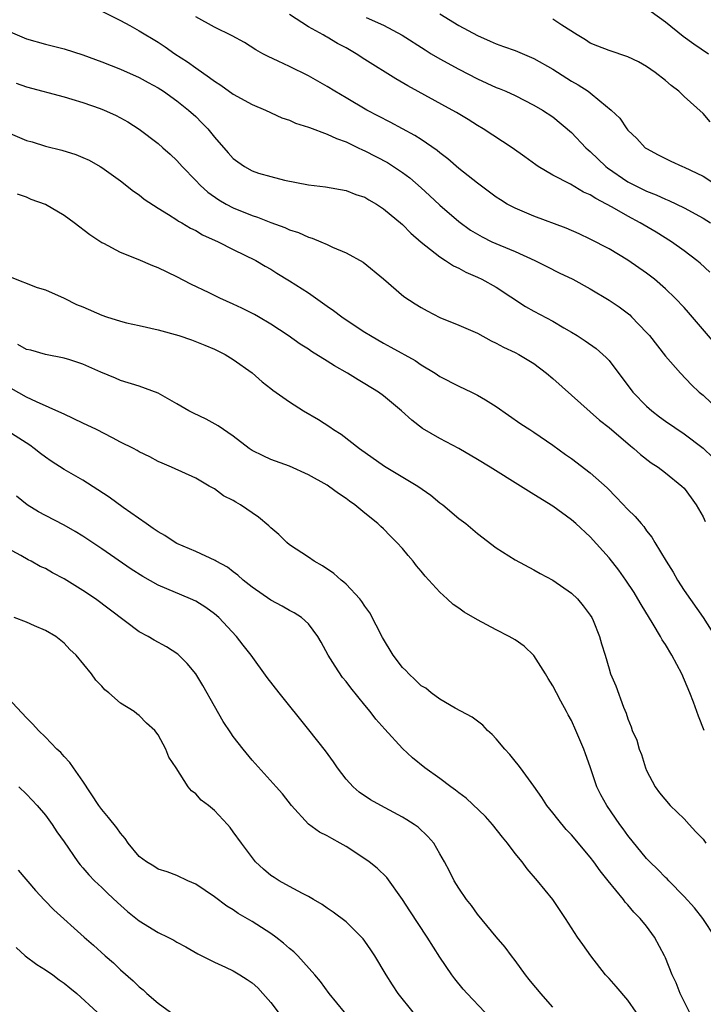
# Model space of a CAD drawing. Units: inches. Extents: x 2565000 to 2568000, y 1545000 to 1548000.
# Drawn here: x 2565708 to 2565781, y 1546322 to 1546427 of the extents above; entities that cross this region are included whole.
import ezdxf

# ---------------------------------------------------------------- set-up
doc = ezdxf.new("R2010")
doc.units = ezdxf.units.IN
doc.header["$MEASUREMENT"] = 0
doc.layers.add('LD25651545_2ft', color=143, linetype='Continuous')

msp = doc.modelspace()

# ---------------------------------------------------------------- linework, layer by layer
at = {"layer": 'LD25651545_2ft'}
for points, elevation in [([(2565717, 1546427.51), (2565719, 1546426.54), (2565720, 1546426), (2565721, 1546425.44), (2565723, 1546424.24), (2565723.74, 1546423.74), (2565724.78, 1546423), (2565726.13, 1546422.13), (2565727, 1546421.48), (2565728.48, 1546420.48), (2565729, 1546420.06), (2565729.66, 1546419.66), (2565731, 1546418.69), (2565733, 1546417.6), (2565734.43, 1546417), (2565736.18, 1546416.18), (2565737, 1546415.93), (2565737.62, 1546415.62), (2565739, 1546415.2), (2565739.13, 1546415.13), (2565741, 1546414.44), (2565741.98, 1546413.98), (2565743, 1546413.62), (2565744.31, 1546413), (2565744.77, 1546412.77), (2565745, 1546412.68), (2565747.41, 1546411.41), (2565748.05, 1546411), (2565749, 1546410.36), (2565749.78, 1546409.78), (2565751, 1546408.72), (2565751.9, 1546407.9), (2565753, 1546406.87), (2565755, 1546405.14), (2565756.24, 1546404.24), (2565757, 1546403.79), (2565757.51, 1546403.51), (2565758.54, 1546403), (2565759.39, 1546402.61), (2565761, 1546401.94), (2565763.1, 1546401), (2565764.37, 1546400.37), (2565765.69, 1546399.69), (2565767.16, 1546399), (2565769, 1546397.98), (2565771, 1546396.78), (2565772.06, 1546396.06), (2565773.2, 1546395.2), (2565773.4, 1546395), (2565775, 1546393.32), (2565775.29, 1546393), (2565777, 1546390.82), (2565778.59, 1546389), (2565779.77, 1546387.77), (2565780.58, 1546387), (2565781, 1546386.65), (2565782.74, 1546385)], 7264), ([(2565781.74, 1546399.74), (2565780.71, 1546400.71), (2565780.36, 1546401), (2565779, 1546402.01), (2565777.63, 1546403), (2565776, 1546404), (2565774.74, 1546404.74), (2565774.32, 1546405), (2565773, 1546405.7), (2565771.34, 1546406.66), (2565770.72, 1546407), (2565769.58, 1546407.58), (2565769, 1546407.98), (2565768.28, 1546408.28), (2565766.88, 1546409.12), (2565765, 1546410.07), (2565763.47, 1546411), (2565763.19, 1546411.19), (2565762.03, 1546412.03), (2565760.68, 1546413), (2565757.61, 1546415), (2565757, 1546415.36), (2565755.99, 1546415.99), (2565754.75, 1546416.75), (2565754.3, 1546417), (2565749.57, 1546419.57), (2565748.31, 1546420.31), (2565745, 1546422.39), (2565744.07, 1546423), (2565743, 1546423.62), (2565742.1, 1546424.1), (2565741, 1546424.76), (2565740.84, 1546424.84), (2565740.58, 1546425), (2565739, 1546425.87), (2565737, 1546427.18)], 7260), ([(2565753, 1546427.25), (2565755, 1546425.99), (2565757, 1546424.92), (2565758.35, 1546424.35), (2565759, 1546424.05), (2565759.78, 1546423.78), (2565761, 1546423.33), (2565763, 1546422.5), (2565765, 1546421.35), (2565767, 1546420.08), (2565767.7, 1546419.7), (2565768.78, 1546419), (2565769, 1546418.82), (2565770.03, 1546417.97), (2565771.24, 1546417), (2565772.13, 1546416.13), (2565772.9, 1546415), (2565773, 1546414.88), (2565773.96, 1546413.96), (2565774.86, 1546413), (2565775, 1546412.9), (2565776.23, 1546412.23), (2565777, 1546411.84), (2565777.57, 1546411.57), (2565778.82, 1546411), (2565779, 1546410.93), (2565781, 1546409.96), (2565782.46, 1546409)], 7256), ([(2565775.49, 1546427.49), (2565777, 1546426.38), (2565778.88, 1546424.88), (2565780.04, 1546424.04), (2565781.57, 1546423)], 7252), ([(2565782.24, 1546392.24), (2565779.47, 1546395.47), (2565779, 1546395.98), (2565778.03, 1546397), (2565777, 1546397.98), (2565775.82, 1546399), (2565775, 1546399.65), (2565773, 1546401.04), (2565771, 1546402.22), (2565769, 1546403.27), (2565767.83, 1546403.83), (2565766.44, 1546404.44), (2565763, 1546405.71), (2565761.74, 1546406.26), (2565761, 1546406.56), (2565760.15, 1546407), (2565759.44, 1546407.44), (2565759, 1546407.74), (2565758.28, 1546408.28), (2565757, 1546409.21), (2565755, 1546410.8), (2565753.83, 1546411.83), (2565753, 1546412.45), (2565752.7, 1546412.7), (2565751, 1546413.87), (2565750.31, 1546414.31), (2565747.71, 1546415.72), (2565745.23, 1546417), (2565743, 1546418.32), (2565741.81, 1546419), (2565741, 1546419.51), (2565739, 1546420.63), (2565737, 1546421.63), (2565735.79, 1546422.21), (2565734.7, 1546422.7), (2565734.13, 1546423), (2565733.4, 1546423.4), (2565732.18, 1546424.18), (2565730.9, 1546424.9), (2565729, 1546425.82), (2565727, 1546426.93)], 7262), ([(2565745.15, 1546426.85), (2565747, 1546426.04), (2565748.97, 1546424.97), (2565751.41, 1546423.41), (2565752.08, 1546423), (2565753, 1546422.46), (2565755, 1546421.34), (2565757, 1546420.31), (2565759, 1546419.41), (2565759.3, 1546419.3), (2565760.02, 1546419), (2565761, 1546418.55), (2565763, 1546417.54), (2565763.9, 1546417), (2565765, 1546416.27), (2565767, 1546414.62), (2565768.54, 1546413), (2565768.77, 1546412.77), (2565769, 1546412.59), (2565770.65, 1546411), (2565770.84, 1546410.84), (2565773, 1546409.38), (2565773.71, 1546409), (2565775, 1546408.36), (2565776, 1546408), (2565777, 1546407.52), (2565777.38, 1546407.38), (2565779, 1546406.61), (2565781, 1546405.49), (2565781.78, 1546405)], 7258), ([(2565781.76, 1546415.76), (2565781, 1546416.64), (2565779, 1546418.46), (2565778.44, 1546419), (2565777.62, 1546419.62), (2565777, 1546420.14), (2565775.92, 1546421), (2565775, 1546421.65), (2565774.13, 1546422.13), (2565773, 1546422.68), (2565771, 1546423.33), (2565769.81, 1546423.81), (2565769, 1546424.13), (2565768.48, 1546424.48), (2565767.59, 1546425), (2565765.98, 1546426.02), (2565765, 1546426.69)], 7254), ([(2565707, 1546425.45), (2565709, 1546424.59), (2565711, 1546424.03), (2565713, 1546423.51), (2565715, 1546422.87), (2565717, 1546422.15), (2565719, 1546421.37), (2565721, 1546420.48), (2565721.94, 1546419.94), (2565723, 1546419.38), (2565723.58, 1546419), (2565725, 1546417.99), (2565726.24, 1546417), (2565727, 1546416.32), (2565727.66, 1546415.66), (2565728.3, 1546415), (2565729, 1546414.12), (2565730.46, 1546412.46), (2565731, 1546411.84), (2565731.48, 1546411.48), (2565732.18, 1546411), (2565733, 1546410.54), (2565733.7, 1546410.3), (2565735, 1546409.92), (2565736.44, 1546409.56), (2565739, 1546409.04), (2565740.83, 1546408.83), (2565743, 1546408.45), (2565744.03, 1546408.03), (2565745, 1546407.72), (2565745.44, 1546407.44), (2565746.23, 1546407), (2565747, 1546406.5), (2565749, 1546404.83), (2565749.9, 1546403.9), (2565751, 1546402.96), (2565753, 1546401.37), (2565753.59, 1546401), (2565754.43, 1546400.43), (2565755, 1546400.18), (2565755.76, 1546399.76), (2565757, 1546399.22), (2565757.46, 1546399), (2565759, 1546398.15), (2565762.1, 1546396.1), (2565763, 1546395.59), (2565765, 1546394.53), (2565766.17, 1546393.83), (2565767, 1546393.36), (2565767.6, 1546393), (2565768.46, 1546392.46), (2565769.62, 1546391.62), (2565770.69, 1546390.69), (2565771, 1546390.35), (2565773.53, 1546387), (2565775, 1546385.5), (2565775.55, 1546385), (2565776.36, 1546384.36), (2565777, 1546383.89), (2565779, 1546382.54), (2565781, 1546381.04), (2565782.03, 1546380.03)], 7266), ([(2565707.88, 1546419.88), (2565709, 1546419.48), (2565713, 1546418.42), (2565713.82, 1546418.18), (2565715, 1546417.81), (2565716.83, 1546417.17), (2565717.26, 1546417), (2565718.45, 1546416.45), (2565719, 1546416.18), (2565719.76, 1546415.76), (2565721, 1546414.97), (2565723, 1546413.44), (2565723.52, 1546413), (2565724.3, 1546412.3), (2565725, 1546411.63), (2565725.55, 1546411), (2565727, 1546409.51), (2565727.48, 1546409), (2565728.28, 1546408.28), (2565729.46, 1546407.46), (2565730.23, 1546407), (2565731, 1546406.59), (2565733, 1546405.77), (2565733.59, 1546405.59), (2565735, 1546405.03), (2565736.49, 1546404.49), (2565737, 1546404.25), (2565737.96, 1546403.96), (2565739, 1546403.48), (2565739.39, 1546403.39), (2565740.33, 1546403), (2565741, 1546402.7), (2565741.58, 1546402.42), (2565743, 1546401.82), (2565744.82, 1546400.82), (2565747, 1546399.05), (2565749.17, 1546397.17), (2565750.37, 1546396.37), (2565751, 1546395.99), (2565751.64, 1546395.64), (2565753, 1546394.94), (2565755, 1546394.12), (2565757, 1546393.26), (2565758.46, 1546392.46), (2565759, 1546392.21), (2565759.77, 1546391.77), (2565761, 1546391.21), (2565761.39, 1546391), (2565763, 1546390.02), (2565764.34, 1546389), (2565765, 1546388.45), (2565770, 1546384), (2565771, 1546383.21), (2565773.28, 1546381.28), (2565773.65, 1546381), (2565774.36, 1546380.36), (2565775.47, 1546379.47), (2565776.22, 1546379), (2565777, 1546378.42), (2565778.76, 1546377), (2565779, 1546376.76), (2565779.75, 1546375.75), (2565780.28, 1546375), (2565781, 1546373.73), (2565781.24, 1546373.24)], 7268), ([(2565707, 1546414.6), (2565709, 1546413.78), (2565709.61, 1546413.61), (2565711, 1546413.17), (2565712.74, 1546412.74), (2565714.26, 1546412.26), (2565715, 1546411.95), (2565715.66, 1546411.66), (2565716.83, 1546411), (2565717, 1546410.89), (2565719, 1546409.46), (2565720.39, 1546408.39), (2565721, 1546407.98), (2565721.53, 1546407.53), (2565723, 1546406.55), (2565724.11, 1546405.89), (2565725, 1546405.32), (2565725.18, 1546405.18), (2565725.53, 1546405), (2565726.45, 1546404.45), (2565727, 1546404.19), (2565727.74, 1546403.74), (2565729.39, 1546403), (2565731, 1546402.18), (2565733.39, 1546401), (2565734.4, 1546400.4), (2565735, 1546400.06), (2565735.65, 1546399.65), (2565737, 1546398.85), (2565739, 1546397.54), (2565741, 1546396.13), (2565741.67, 1546395.67), (2565742.54, 1546395), (2565743, 1546394.68), (2565745, 1546393.36), (2565745.59, 1546393), (2565747, 1546392.2), (2565747.78, 1546391.78), (2565750.35, 1546390.35), (2565751, 1546389.91), (2565752.49, 1546389), (2565753, 1546388.66), (2565755, 1546387.63), (2565756.36, 1546387), (2565757, 1546386.68), (2565757.84, 1546386.16), (2565759, 1546385.47), (2565761.62, 1546383.62), (2565762.56, 1546383), (2565763, 1546382.73), (2565765, 1546381.36), (2565766.37, 1546380.37), (2565767, 1546379.94), (2565769, 1546378.42), (2565770.79, 1546376.79), (2565771.79, 1546375.79), (2565773, 1546374.49), (2565773.77, 1546373.77), (2565774.41, 1546373), (2565774.69, 1546372.69), (2565775, 1546372.24), (2565775.56, 1546371.56), (2565775.87, 1546371), (2565777.08, 1546369), (2565777.83, 1546367.83), (2565778.3, 1546367), (2565779, 1546365.9), (2565781.01, 1546363.01), (2565782.3, 1546361)], 7270), ([(2565781.11, 1546351), (2565780.51, 1546352.51), (2565780.36, 1546353), (2565780, 1546354), (2565779.6, 1546355), (2565778.74, 1546357), (2565777.69, 1546359), (2565777, 1546360.13), (2565776.65, 1546360.65), (2565776.47, 1546361), (2565775.69, 1546362.31), (2565774.41, 1546364.41), (2565774.08, 1546365), (2565773.67, 1546365.67), (2565772.79, 1546367), (2565772.04, 1546368.04), (2565771, 1546369.36), (2565769, 1546371.58), (2565767.45, 1546373), (2565767, 1546373.4), (2565765, 1546374.84), (2565763, 1546376.11), (2565762.44, 1546376.44), (2565761.57, 1546377), (2565758.35, 1546379), (2565757, 1546379.82), (2565755, 1546380.99), (2565753, 1546382.07), (2565751.13, 1546383.13), (2565750, 1546384), (2565748.92, 1546385), (2565747, 1546386.6), (2565746.47, 1546387), (2565745, 1546387.88), (2565744.29, 1546388.29), (2565743.15, 1546389), (2565741.78, 1546389.78), (2565741, 1546390.3), (2565739.33, 1546391.33), (2565739, 1546391.56), (2565738.11, 1546392.11), (2565736.84, 1546393), (2565735, 1546394.21), (2565733.68, 1546395), (2565733.25, 1546395.25), (2565731.92, 1546395.92), (2565731, 1546396.36), (2565729.57, 1546397), (2565728.44, 1546397.56), (2565726.48, 1546398.48), (2565725, 1546399.27), (2565723, 1546400.23), (2565722.43, 1546400.43), (2565720.88, 1546401.12), (2565719, 1546401.84), (2565717.21, 1546402.79), (2565717, 1546402.89), (2565715.73, 1546403.73), (2565714.08, 1546405), (2565713, 1546405.78), (2565711, 1546406.95), (2565709.5, 1546407.5), (2565709, 1546407.72), (2565708.05, 1546408.05)], 7272), ([(2565707.25, 1546399.25), (2565710.13, 1546398.13), (2565711, 1546397.86), (2565713, 1546396.99), (2565714.33, 1546396.33), (2565715, 1546396.07), (2565717, 1546395.18), (2565717.52, 1546395), (2565719, 1546394.54), (2565719.62, 1546394.38), (2565721, 1546394.08), (2565723, 1546393.61), (2565725.21, 1546393), (2565726.56, 1546392.56), (2565727.99, 1546391.99), (2565729, 1546391.56), (2565730.13, 1546391), (2565731, 1546390.46), (2565733, 1546389.04), (2565734.07, 1546388.07), (2565735, 1546387.38), (2565735.21, 1546387.21), (2565737, 1546385.95), (2565738.48, 1546385), (2565740.08, 1546384.08), (2565741.29, 1546383.29), (2565741.67, 1546383), (2565742.5, 1546382.5), (2565744.44, 1546381), (2565747.1, 1546379.1), (2565750.65, 1546377), (2565752.03, 1546376.03), (2565753, 1546375.21), (2565753.29, 1546375), (2565755, 1546373.55), (2565755.74, 1546373), (2565757, 1546371.95), (2565759, 1546370.44), (2565761, 1546369.15), (2565763, 1546368.09), (2565763.68, 1546367.68), (2565765, 1546367), (2565767, 1546365.61), (2565767.63, 1546365), (2565768.25, 1546364.25), (2565769, 1546363.27), (2565769.16, 1546363), (2565769.3, 1546362.7), (2565770, 1546361), (2565770.21, 1546360.21), (2565770.59, 1546359), (2565771, 1546357.55), (2565771.17, 1546357), (2565771.73, 1546355.73), (2565772.52, 1546353.48), (2565772.82, 1546352.82), (2565773, 1546352.22), (2565773.37, 1546351.37), (2565773.47, 1546351), (2565773.95, 1546349.95), (2565774.19, 1546349), (2565774.44, 1546348.44), (2565774.88, 1546347), (2565775, 1546346.74), (2565775.91, 1546345), (2565776.37, 1546344.37), (2565777.52, 1546343), (2565779, 1546341.58), (2565779.54, 1546341), (2565780.22, 1546340.22), (2565781, 1546339.41), (2565781.31, 1546339)], 7274), ([(2565782.3, 1546329), (2565780.98, 1546331), (2565780.11, 1546332.11), (2565779, 1546333.34), (2565777.35, 1546335), (2565777.19, 1546335.19), (2565777, 1546335.35), (2565776.2, 1546336.21), (2565775.33, 1546337), (2565775, 1546337.35), (2565773, 1546339.82), (2565772.51, 1546340.51), (2565772.14, 1546341), (2565770.75, 1546343), (2565770.14, 1546344.14), (2565769.71, 1546345), (2565769, 1546347.12), (2565768.49, 1546348.49), (2565768.32, 1546349), (2565767.48, 1546351), (2565767, 1546352.04), (2565766.65, 1546352.65), (2565766.48, 1546353), (2565765.88, 1546354.12), (2565765.39, 1546355), (2565765, 1546355.74), (2565764.51, 1546356.51), (2565764.24, 1546357), (2565763, 1546358.97), (2565761.95, 1546359.95), (2565761, 1546360.63), (2565760.35, 1546361), (2565759, 1546361.69), (2565757, 1546362.75), (2565755.59, 1546363.59), (2565755, 1546364.01), (2565754.39, 1546364.39), (2565753.78, 1546365), (2565753, 1546365.7), (2565751.42, 1546367.42), (2565751, 1546367.94), (2565750.5, 1546368.5), (2565750.14, 1546369), (2565749.6, 1546369.6), (2565749, 1546370.34), (2565748.41, 1546371), (2565747.7, 1546371.7), (2565747, 1546372.43), (2565746.7, 1546372.7), (2565746.4, 1546373), (2565745, 1546374.1), (2565743.93, 1546375), (2565743.38, 1546375.38), (2565743, 1546375.68), (2565742.19, 1546376.19), (2565741.15, 1546377), (2565741, 1546377.1), (2565739, 1546378.2), (2565737, 1546379.1), (2565735, 1546379.82), (2565734.2, 1546380.2), (2565733, 1546380.79), (2565732.71, 1546381), (2565731, 1546382.3), (2565729.41, 1546383.41), (2565728.1, 1546384.1), (2565726.75, 1546384.75), (2565726.26, 1546385), (2565725, 1546385.76), (2565723, 1546386.87), (2565721, 1546387.61), (2565719, 1546388.23), (2565718.48, 1546388.48), (2565716.91, 1546389.1), (2565715, 1546389.97), (2565713.59, 1546390.41), (2565713, 1546390.62), (2565711, 1546391), (2565709.44, 1546391.44), (2565709, 1546391.54), (2565708.06, 1546392.06)], 7276), ([(2565779.58, 1546321), (2565778.57, 1546323), (2565778.14, 1546324.14), (2565777.71, 1546325), (2565777, 1546326.8), (2565776.91, 1546327), (2565775.85, 1546329), (2565775, 1546330.16), (2565774.32, 1546331), (2565773.64, 1546331.64), (2565773, 1546332.42), (2565772.72, 1546332.72), (2565772.53, 1546333), (2565770.92, 1546335), (2565770.05, 1546336.05), (2565769.39, 1546337), (2565769, 1546337.5), (2565767, 1546339.87), (2565766.45, 1546340.45), (2565765.54, 1546341.54), (2565765, 1546342.24), (2565764.38, 1546343), (2565763.85, 1546343.85), (2565763, 1546345.07), (2565761.56, 1546347), (2565761.33, 1546347.33), (2565761, 1546347.71), (2565760.43, 1546348.43), (2565759.92, 1546349), (2565759, 1546350.11), (2565758.57, 1546350.57), (2565758.05, 1546351), (2565757.56, 1546351.56), (2565756.42, 1546352.42), (2565754.62, 1546353.38), (2565753, 1546354.32), (2565752.05, 1546355), (2565751.48, 1546355.48), (2565751, 1546355.75), (2565750.37, 1546356.37), (2565749.67, 1546357), (2565749.36, 1546357.36), (2565749, 1546357.7), (2565748.02, 1546359), (2565746.88, 1546360.88), (2565745.52, 1546363.52), (2565745, 1546364.23), (2565744.7, 1546364.7), (2565744.47, 1546365), (2565743, 1546366.57), (2565742.78, 1546366.78), (2565742.48, 1546367), (2565741.71, 1546367.71), (2565740.5, 1546368.5), (2565739.6, 1546369), (2565739, 1546369.44), (2565737, 1546370.76), (2565736.7, 1546371), (2565735.84, 1546371.84), (2565735, 1546372.56), (2565734.78, 1546372.78), (2565733.7, 1546373.7), (2565731.77, 1546375), (2565731.27, 1546375.27), (2565731, 1546375.45), (2565729.97, 1546375.97), (2565729, 1546376.69), (2565728.79, 1546376.79), (2565728.44, 1546377), (2565727, 1546377.82), (2565724.43, 1546379), (2565723.42, 1546379.42), (2565723, 1546379.62), (2565722.11, 1546380.11), (2565721, 1546380.64), (2565720.78, 1546380.78), (2565720.38, 1546381), (2565719, 1546381.66), (2565718.14, 1546382.14), (2565716.44, 1546383), (2565715, 1546383.7), (2565713, 1546384.63), (2565712.76, 1546384.76), (2565710.05, 1546385.95), (2565709, 1546386.47), (2565707.37, 1546387.37)], 7278), ([(2565773.9, 1546321), (2565773, 1546322.28), (2565771.76, 1546323.76), (2565771, 1546324.61), (2565770.8, 1546324.8), (2565770.63, 1546325), (2565769.05, 1546327), (2565768.2, 1546328.2), (2565767.65, 1546329), (2565766.38, 1546331), (2565765.03, 1546333), (2565763.37, 1546335), (2565762.27, 1546336.27), (2565761.74, 1546337), (2565761, 1546337.91), (2565760.2, 1546339), (2565759.65, 1546339.65), (2565758.59, 1546341), (2565757.84, 1546341.84), (2565755.79, 1546343.79), (2565755, 1546344.37), (2565754.66, 1546344.65), (2565754.15, 1546345), (2565753, 1546345.87), (2565751.4, 1546347), (2565750.08, 1546348.08), (2565749, 1546349.06), (2565747.12, 1546351.12), (2565746.18, 1546352.18), (2565745.56, 1546353), (2565745, 1546353.67), (2565743.51, 1546355.51), (2565743, 1546356.2), (2565742.64, 1546356.64), (2565741.83, 1546357.83), (2565741.11, 1546359), (2565740.37, 1546360.37), (2565739.99, 1546361), (2565739, 1546362.35), (2565738.28, 1546363), (2565737.49, 1546363.49), (2565737, 1546363.76), (2565736.21, 1546364.21), (2565735, 1546364.84), (2565733, 1546366.24), (2565732.06, 1546367), (2565731.5, 1546367.5), (2565731, 1546367.86), (2565730.37, 1546368.37), (2565729.18, 1546369), (2565729.07, 1546369.07), (2565727, 1546370.03), (2565725, 1546370.9), (2565724.83, 1546371), (2565723.72, 1546371.72), (2565723, 1546372.12), (2565722.49, 1546372.49), (2565721.72, 1546373), (2565719.28, 1546374.72), (2565717.8, 1546375.8), (2565716.6, 1546376.6), (2565715, 1546377.61), (2565713, 1546378.75), (2565711.63, 1546379.63), (2565711, 1546380.06), (2565710.47, 1546380.47), (2565709.81, 1546381), (2565709.34, 1546381.34), (2565707, 1546382.84)], 7280), ([(2565765, 1546321.54), (2565763.73, 1546323), (2565763.41, 1546323.41), (2565763, 1546323.88), (2565762.51, 1546324.51), (2565762.09, 1546325), (2565761, 1546326.52), (2565760.63, 1546327), (2565759.94, 1546327.94), (2565759, 1546329.04), (2565757, 1546331.43), (2565756.35, 1546332.35), (2565755.83, 1546333), (2565755, 1546334.21), (2565754.51, 1546335), (2565754.01, 1546336.01), (2565753.48, 1546337), (2565753, 1546337.87), (2565752.34, 1546339), (2565751.72, 1546339.72), (2565750.69, 1546340.69), (2565750.25, 1546341), (2565749.49, 1546341.49), (2565749, 1546341.78), (2565746.72, 1546343), (2565745.62, 1546343.62), (2565744.41, 1546344.41), (2565743.75, 1546345), (2565743, 1546345.81), (2565742.1, 1546347), (2565741.66, 1546347.66), (2565740.81, 1546348.81), (2565739.05, 1546351.05), (2565735.87, 1546355), (2565734.62, 1546356.62), (2565732.9, 1546359), (2565732.06, 1546360.06), (2565731.36, 1546361), (2565729.47, 1546363), (2565729, 1546363.41), (2565728.07, 1546364.07), (2565727, 1546364.75), (2565726.45, 1546365), (2565723, 1546366.44), (2565721.36, 1546367.36), (2565720.15, 1546368.15), (2565717, 1546370.33), (2565715, 1546371.66), (2565714.17, 1546372.17), (2565713, 1546372.82), (2565711, 1546373.85), (2565710.27, 1546374.27), (2565709.05, 1546375), (2565707.92, 1546375.92)], 7282), ([(2565757.78, 1546321), (2565755.91, 1546323), (2565755.48, 1546323.48), (2565754.58, 1546324.58), (2565754.27, 1546325), (2565753, 1546326.87), (2565751.64, 1546329), (2565749.79, 1546331.79), (2565749, 1546333.01), (2565747.34, 1546335.34), (2565746.33, 1546336.33), (2565745.48, 1546337), (2565745, 1546337.34), (2565743, 1546338.63), (2565742.37, 1546339), (2565741.49, 1546339.49), (2565741, 1546339.78), (2565740.17, 1546340.17), (2565739, 1546341.01), (2565737.2, 1546343), (2565736.25, 1546344.25), (2565735.56, 1546345), (2565733, 1546347.84), (2565732.05, 1546349), (2565731, 1546350.36), (2565730.73, 1546350.73), (2565729.94, 1546351.94), (2565729, 1546353.56), (2565727.77, 1546355.77), (2565727, 1546357), (2565726.11, 1546358.11), (2565725.1, 1546359.1), (2565723.88, 1546359.88), (2565722.59, 1546360.59), (2565721.93, 1546361), (2565721, 1546361.5), (2565716.32, 1546365), (2565715, 1546365.9), (2565713, 1546367.14), (2565711.77, 1546367.77), (2565711, 1546368.21), (2565710.45, 1546368.45), (2565709.49, 1546369), (2565709.16, 1546369.16), (2565708.39, 1546369.61), (2565707, 1546370.36)], 7284), ([(2565750.14, 1546321), (2565748.57, 1546323), (2565747.94, 1546323.94), (2565747.26, 1546325), (2565746.06, 1546327), (2565745.64, 1546327.64), (2565745, 1546328.58), (2565744.82, 1546328.82), (2565744.65, 1546329), (2565743, 1546330.64), (2565741.64, 1546331.64), (2565741, 1546332.07), (2565740.47, 1546332.47), (2565739.53, 1546333), (2565739, 1546333.32), (2565738.37, 1546333.63), (2565737, 1546334.4), (2565735.9, 1546335), (2565735.34, 1546335.34), (2565735, 1546335.57), (2565734.23, 1546336.23), (2565733.38, 1546337), (2565731.87, 1546339), (2565731, 1546340.22), (2565730.66, 1546340.66), (2565730.37, 1546341), (2565729, 1546342.46), (2565728.35, 1546343), (2565727.58, 1546343.58), (2565727, 1546344.26), (2565726.55, 1546344.55), (2565726.21, 1546345), (2565724.92, 1546347), (2565724.14, 1546348.14), (2565723.82, 1546349), (2565723, 1546350.53), (2565722.64, 1546351), (2565721.78, 1546351.78), (2565721, 1546352.59), (2565720.75, 1546352.75), (2565720.44, 1546353), (2565719, 1546353.89), (2565717.75, 1546355), (2565717.32, 1546355.32), (2565717, 1546355.71), (2565716.36, 1546356.36), (2565715.92, 1546357), (2565714.29, 1546359), (2565713.62, 1546359.62), (2565713, 1546360.29), (2565712.11, 1546361), (2565711, 1546361.64), (2565709.86, 1546362.14), (2565709, 1546362.5), (2565707.67, 1546363)], 7286), ([(2565742.85, 1546321), (2565741.22, 1546323), (2565740.28, 1546324.28), (2565739.68, 1546325), (2565737.87, 1546327), (2565737.43, 1546327.43), (2565737, 1546327.79), (2565736.36, 1546328.36), (2565735.54, 1546329), (2565735, 1546329.4), (2565733, 1546330.66), (2565731.53, 1546331.53), (2565731, 1546331.9), (2565730.31, 1546332.31), (2565729, 1546333.28), (2565727, 1546334.62), (2565726.15, 1546335), (2565725, 1546335.55), (2565723.95, 1546335.95), (2565723, 1546336.24), (2565722.54, 1546336.54), (2565721.77, 1546337), (2565721, 1546337.57), (2565719.81, 1546339), (2565719.48, 1546339.48), (2565719, 1546340.06), (2565718.62, 1546340.62), (2565717.73, 1546341.73), (2565717, 1546342.58), (2565716.7, 1546343), (2565715, 1546345.58), (2565713.98, 1546347), (2565713.59, 1546347.59), (2565713, 1546348.21), (2565712.63, 1546348.63), (2565712.23, 1546349), (2565711, 1546350.29), (2565710.28, 1546351), (2565709.67, 1546351.67), (2565709, 1546352.35), (2565707, 1546354.46)], 7288), ([(2565708.16, 1546345), (2565709, 1546344.21), (2565709.59, 1546343.59), (2565710.14, 1546343), (2565711, 1546341.98), (2565711.71, 1546341), (2565712.22, 1546340.22), (2565713, 1546339.14), (2565714.45, 1546337), (2565714.7, 1546336.7), (2565715, 1546336.38), (2565715.63, 1546335.63), (2565716.23, 1546335), (2565717, 1546334.28), (2565717.64, 1546333.64), (2565718.67, 1546332.67), (2565719.74, 1546331.74), (2565721, 1546330.72), (2565723, 1546329.5), (2565724.05, 1546329), (2565724.67, 1546328.67), (2565725, 1546328.47), (2565725.96, 1546327.96), (2565727.24, 1546327.24), (2565729, 1546326.35), (2565730.18, 1546325.82), (2565731, 1546325.42), (2565731.7, 1546325), (2565732.49, 1546324.49), (2565733, 1546324.15), (2565733.6, 1546323.6), (2565734.16, 1546323), (2565735, 1546322.04), (2565735.78, 1546321)], 7290), ([(2565708.12, 1546336.12), (2565709.96, 1546333.96), (2565710.92, 1546332.92), (2565711.91, 1546331.91), (2565715.12, 1546329), (2565716.13, 1546328.13), (2565717.38, 1546327), (2565718.25, 1546326.25), (2565719, 1546325.53), (2565720.35, 1546324.35), (2565721, 1546323.71), (2565721.4, 1546323.4), (2565721.81, 1546323), (2565723, 1546321.99), (2565724.72, 1546320.72)], 7292), ([(2565707.9, 1546327.9), (2565708.86, 1546327), (2565710.09, 1546326.09), (2565711, 1546325.53), (2565711.78, 1546325), (2565712.47, 1546324.47), (2565713, 1546324.11), (2565713.59, 1546323.59), (2565714.34, 1546323), (2565716.53, 1546321)], 7294)]:
    msp.add_lwpolyline(points, dxfattribs=dict(at, elevation=elevation))

doc.saveas('drawing.dxf')
